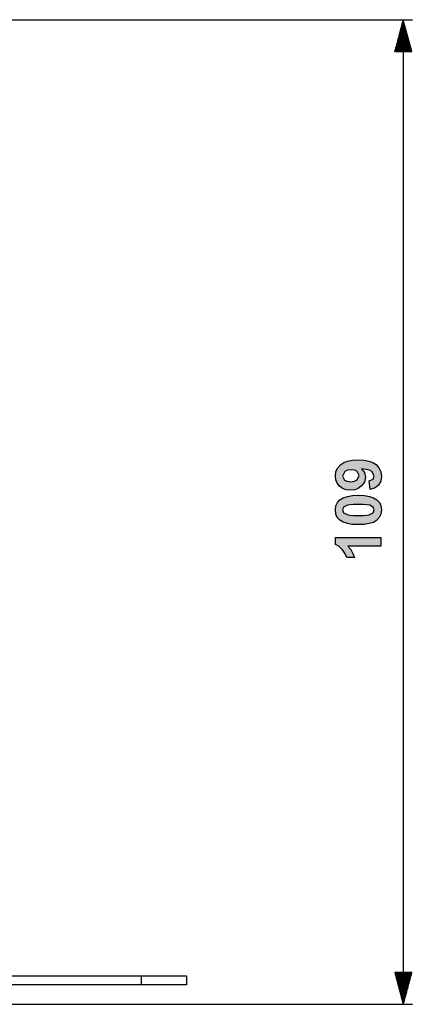
# Model space of a CAD drawing. Extents: x 54 to 562, y 318 to 534.
# Drawn here: x 519 to 562, y 318 to 427 of the extents above; entities that cross this region are included whole.
import ezdxf

# ---------------------------------------------------------------- set-up
doc = ezdxf.new("R2010")
doc.units = 0
doc.header["$MEASUREMENT"] = 0
doc.layers.add('VRSTVA_2', color=7, linetype='CONTINUOUS')

msp = doc.modelspace()

# ---------------------------------------------------------------- hatches: boundary and pattern name
at = {"layer": 'VRSTVA_2'}
h = msp.add_hatch(color=7, dxfattribs=at)
h.paths.add_polyline_path([(555.24, 377.21), (554.82, 377.16), (554.52, 377), (554.26, 376.51), (554.47, 376.06), (554.75, 375.93), (555.16, 375.89), (555.58, 375.94), (555.87, 376.08), (556.09, 376.56), (555.88, 377.02), (555.61, 377.17)])
h.paths.add_polyline_path([(557.33, 375.04), (557.23, 375.97), (557.65, 376.15), (557.78, 376.53), (557.51, 377.03), (557.26, 377.15), (556.89, 377.24), (556.38, 377.3), (556.69, 376.89), (556.8, 376.39), (556.68, 375.85), (556.34, 375.38), (556.01, 375.14), (555.61, 375), (555.16, 374.95), (554.68, 375), (554.27, 375.15), (553.93, 375.4), (553.67, 375.73), (553.52, 376.11), (553.47, 376.55), (553.53, 377.03), (553.73, 377.44), (554.06, 377.8), (554.4, 378.01), (554.83, 378.17), (555.36, 378.26), (555.99, 378.29), (556.63, 378.26), (557.17, 378.16), (557.62, 378), (557.97, 377.78), (558.3, 377.41), (558.51, 376.97), (558.57, 376.46), (558.5, 375.93), (558.26, 375.51), (557.87, 375.21)])
h = msp.add_hatch(color=7, dxfattribs=at)
h.paths.add_polyline_path([(554.26, 372.76), (554.37, 372.45), (554.77, 372.24), (555.07, 372.18), (555.49, 372.15), (556.02, 372.14), (556.55, 372.15), (556.95, 372.18), (557.23, 372.23), (557.67, 372.45), (557.78, 372.76), (557.67, 373.07), (557.27, 373.28), (556.97, 373.34), (556.55, 373.37), (556.02, 373.38), (555.49, 373.37), (555.09, 373.34), (554.81, 373.29), (554.37, 373.07)])
h.paths.add_polyline_path([(553.47, 372.76), (553.52, 373.21), (553.7, 373.59), (553.98, 373.89), (554.34, 374.11), (554.8, 374.26), (555.36, 374.35), (556.02, 374.38), (556.68, 374.35), (557.24, 374.26), (557.7, 374.11), (558.06, 373.89), (558.34, 373.59), (558.51, 373.21), (558.57, 372.76), (558.51, 372.3), (558.32, 371.91), (558.01, 371.58), (557.68, 371.39), (557.23, 371.25), (556.67, 371.16), (556.01, 371.14), (555.35, 371.17), (554.8, 371.26), (554.34, 371.41), (553.98, 371.63), (553.69, 371.93), (553.52, 372.31)])
msp.add_hatch(color=7, dxfattribs=at).paths.add_polyline_path([(558.49, 369.71), (558.49, 368.75), (554.87, 368.75), (555.17, 368.38), (555.41, 367.96), (555.6, 367.51), (554.73, 367.51), (554.55, 367.9), (554.27, 368.33), (553.89, 368.7), (553.47, 368.93), (553.47, 369.71)])

# ---------------------------------------------------------------- linework, layer by layer
at = {"layer": 'VRSTVA_2', "color": 7}
for points in [[(498.05, 427.01), (561.99, 427.01)], [(560.99, 427.01), (560.05, 423.51)], [(560.73, 423.51), (560.73, 426.07)], [(560.78, 423.51), (560.78, 426.26)], [(560.83, 423.51), (560.83, 426.45)], [(560.88, 423.51), (560.88, 426.63)], [(560.93, 423.51), (560.93, 426.82)], [(560.99, 423.51), (560.99, 427.01)], [(560.99, 423.51), (560.99, 427.01)], [(561.92, 423.51), (560.99, 427.01)], [(560.99, 427.01), (560.99, 318.06)], [(561.04, 423.51), (561.04, 426.82)], [(561.09, 423.51), (561.09, 426.63)], [(561.14, 423.51), (561.14, 426.45)], [(561.19, 423.51), (561.19, 426.26)], [(561.24, 423.51), (561.24, 426.07)], [(560.48, 423.51), (560.48, 425.12)], [(560.53, 423.51), (560.53, 425.31)], [(560.58, 423.51), (560.58, 425.5)], [(560.63, 423.51), (560.63, 425.69)], [(560.68, 423.51), (560.68, 425.88)], [(561.29, 423.51), (561.29, 425.88)], [(561.34, 423.51), (561.34, 425.69)], [(561.39, 423.51), (561.39, 425.5)], [(561.44, 423.51), (561.44, 425.31)], [(561.49, 423.51), (561.49, 425.12)], [(560.17, 423.51), (560.17, 423.98)], [(560.22, 423.51), (560.22, 424.17)], [(560.27, 423.51), (560.27, 424.36)], [(560.33, 423.51), (560.33, 424.55)], [(560.38, 423.51), (560.38, 424.74)], [(560.43, 423.51), (560.43, 424.93)], [(561.54, 423.51), (561.54, 424.93)], [(561.6, 423.51), (561.6, 424.74)], [(561.65, 423.51), (561.65, 424.55)], [(561.7, 423.51), (561.7, 424.36)], [(561.75, 423.51), (561.75, 424.17)], [(561.8, 423.51), (561.8, 423.98)], [(560.05, 423.51), (561.92, 423.51)], [(560.07, 423.51), (560.07, 423.6)], [(560.07, 423.51), (560.07, 423.6)], [(560.12, 423.51), (560.12, 423.79)], [(561.85, 423.51), (561.85, 423.79)], [(561.9, 423.51), (561.9, 423.6)], [(561.9, 423.51), (561.9, 423.6)], [(560.05, 321.56), (560.99, 318.06)], [(561.92, 321.56), (560.05, 321.56)], [(560.07, 321.56), (560.07, 321.47)], [(560.07, 321.56), (560.07, 321.47)], [(560.12, 321.56), (560.12, 321.28)], [(560.17, 321.56), (560.17, 321.09)], [(560.22, 321.56), (560.22, 320.9)], [(560.27, 321.56), (560.27, 320.71)], [(560.33, 321.56), (560.33, 320.52)], [(560.38, 321.56), (560.38, 320.33)], [(560.43, 321.56), (560.43, 320.14)], [(560.48, 321.56), (560.48, 319.95)], [(560.53, 321.56), (560.53, 319.76)], [(560.58, 321.56), (560.58, 319.57)], [(560.63, 321.56), (560.63, 319.38)], [(560.68, 321.56), (560.68, 319.19)], [(560.73, 321.56), (560.73, 319)], [(560.78, 321.56), (560.78, 318.81)], [(560.83, 321.56), (560.83, 318.62)], [(560.88, 321.56), (560.88, 318.43)], [(560.93, 321.56), (560.93, 318.25)], [(560.99, 321.56), (560.99, 318.06)], [(560.99, 321.56), (560.99, 318.06)], [(560.99, 318.06), (561.92, 321.56)], [(561.04, 321.56), (561.04, 318.25)], [(561.09, 321.56), (561.09, 318.43)], [(561.14, 321.56), (561.14, 318.62)], [(561.19, 321.56), (561.19, 318.81)], [(561.24, 321.56), (561.24, 319)], [(561.29, 321.56), (561.29, 319.19)], [(561.34, 321.56), (561.34, 319.38)], [(561.39, 321.56), (561.39, 319.57)], [(561.44, 321.56), (561.44, 319.76)], [(561.49, 321.56), (561.49, 319.95)], [(561.54, 321.56), (561.54, 320.14)], [(561.6, 321.56), (561.6, 320.33)], [(561.65, 321.56), (561.65, 320.52)], [(561.7, 321.56), (561.7, 320.71)], [(561.75, 321.56), (561.75, 320.9)], [(561.8, 321.56), (561.8, 321.09)], [(561.85, 321.56), (561.85, 321.28)], [(561.9, 321.56), (561.9, 321.47)], [(561.9, 321.56), (561.9, 321.47)], [(515.21, 321.21), (531.99, 321.21)], [(531.99, 321.21), (533.1, 321.21), (534.16, 321.21), (535.1, 321.21), (535.89, 321.21), (536.49, 321.21), (536.86, 321.21), (536.99, 321.21)], [(531.99, 321.21), (531.99, 320.21)], [(536.99, 321.21), (536.99, 320.21)], [(531.99, 320.21), (515.21, 320.21)], [(536.99, 320.21), (536.86, 320.21), (536.49, 320.21), (535.89, 320.21), (535.1, 320.21), (534.16, 320.21), (533.1, 320.21), (531.99, 320.21)], [(476.21, 318.06), (561.99, 318.06)]]:
    msp.add_lwpolyline(points, dxfattribs=at)
at = {"layer": 'VRSTVA_2'}
for points in [[(557.33, 375.04), (557.23, 375.97), (557.65, 376.15), (557.78, 376.53), (557.51, 377.03), (557.26, 377.15), (556.89, 377.24), (556.38, 377.3), (556.69, 376.89), (556.8, 376.39), (556.68, 375.85), (556.34, 375.38), (556.01, 375.14), (555.61, 375), (555.16, 374.95), (554.68, 375), (554.27, 375.15), (553.93, 375.4), (553.67, 375.73), (553.52, 376.11), (553.47, 376.55), (553.53, 377.03), (553.73, 377.44), (554.06, 377.8), (554.4, 378.01), (554.83, 378.17), (555.36, 378.26), (555.99, 378.29), (556.63, 378.26), (557.17, 378.16), (557.62, 378), (557.97, 377.78), (558.3, 377.41), (558.51, 376.97), (558.57, 376.46), (558.5, 375.93), (558.26, 375.51), (557.87, 375.21), (557.33, 375.04)], [(555.24, 377.21), (554.82, 377.16), (554.52, 377), (554.26, 376.51), (554.47, 376.06), (554.75, 375.93), (555.16, 375.89), (555.58, 375.94), (555.87, 376.08), (556.09, 376.56), (555.88, 377.02), (555.61, 377.17), (555.24, 377.21)], [(553.47, 372.76), (553.52, 373.21), (553.7, 373.59), (553.98, 373.89), (554.34, 374.11), (554.8, 374.26), (555.36, 374.35), (556.02, 374.38), (556.68, 374.35), (557.24, 374.26), (557.7, 374.11), (558.06, 373.89), (558.34, 373.59), (558.51, 373.21), (558.57, 372.76), (558.51, 372.3), (558.32, 371.91), (558.01, 371.58), (557.68, 371.39), (557.23, 371.25), (556.67, 371.16), (556.01, 371.14), (555.35, 371.17), (554.8, 371.26), (554.34, 371.41), (553.98, 371.63), (553.69, 371.93), (553.52, 372.31), (553.47, 372.76)], [(554.26, 372.76), (554.37, 372.45), (554.77, 372.24), (555.07, 372.18), (555.49, 372.15), (556.02, 372.14), (556.55, 372.15), (556.95, 372.18), (557.23, 372.23), (557.67, 372.45), (557.78, 372.76), (557.67, 373.07), (557.27, 373.28), (556.97, 373.34), (556.55, 373.37), (556.02, 373.38), (555.49, 373.37), (555.09, 373.34), (554.81, 373.29), (554.37, 373.07), (554.26, 372.76)], [(558.49, 369.71), (558.49, 368.75), (554.87, 368.75), (555.17, 368.38), (555.41, 367.96), (555.6, 367.51), (554.73, 367.51), (554.55, 367.9), (554.27, 368.33), (553.89, 368.7), (553.47, 368.93), (553.47, 369.71), (558.49, 369.71)]]:
    msp.add_lwpolyline(points, dxfattribs=at)

doc.saveas('drawing.dxf')
